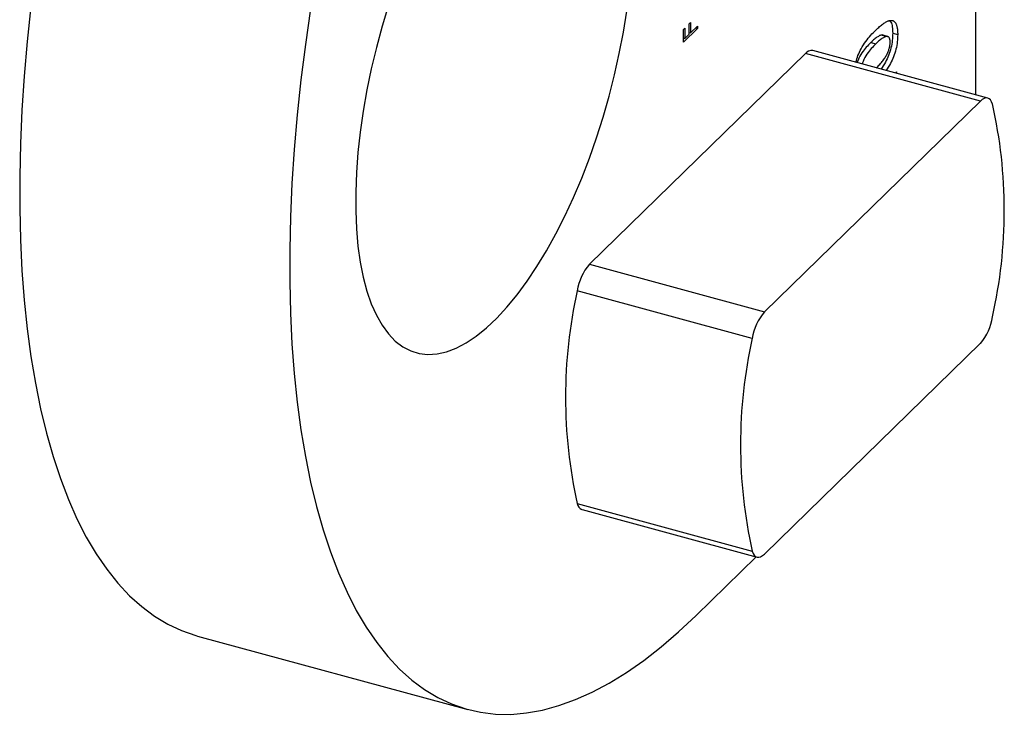
# Model space of a CAD drawing. Units: millimetres. Extents: x 3 to 195, y 3 to 137.
# Drawn here: x 149 to 166, y 27 to 39 of the extents above; entities that cross this region are included whole.
import ezdxf

# ---------------------------------------------------------------- set-up
doc = ezdxf.new("R2010")
doc.units = ezdxf.units.MM
doc.header["$LTSCALE"] = 0.666667

msp = doc.modelspace()

# ---------------------------------------------------------------- linework, layer by layer
at = {"color": 7, "linetype": 'Continuous', "lineweight": 25}
for p, q in [((165.511, 37.796), (165.511, 44.468)), ((160.442, 39.049), (160.467, 39.074)), ((160.442, 38.869), (160.442, 39.049)), ((160.467, 39.074), (160.467, 38.893)), ((160.467, 38.893), (160.587, 39.011)), ((160.587, 39.011), (160.587, 38.97)), ((160.34, 38.95), (160.366, 38.975)), ((160.587, 38.97), (160.34, 38.729)), ((160.34, 38.729), (160.34, 38.95)), ((160.366, 38.975), (160.366, 38.794)), ((160.366, 38.794), (160.442, 38.869)), ((160.442, 38.9), (160.467, 38.893)), ((160.555, 38.979), (160.587, 38.97)), ((163.966, 38.824), (163.855, 38.854)), ((163.857, 38.853), (163.946, 38.828)), ((164.041, 38.884), (164.13, 38.86)), ((160.34, 38.801), (160.366, 38.794)), ((163.652, 38.719), (163.741, 38.695)), ((158.678, 34.798), (162.497, 38.526)), ((165.592, 37.684), (162.497, 38.526)), ((165.723, 37.738), (162.628, 38.58)), ((164.091, 38.182), (164.111, 38.202)), ((164.111, 38.202), (164.111, 38.177)), ((161.773, 33.957), (165.592, 37.684)), ((158.678, 34.798), (161.773, 33.957)), ((161.559, 33.487), (158.463, 34.328)), ((165.592, 33.399), (161.773, 29.671)), ((158.463, 30.563), (161.559, 29.722)), ((158.547, 30.459), (161.642, 29.617)), ((160.564, 28.582), (161.629, 29.621)), ((151.749, 28.219), (156.525, 26.921))]:
    msp.add_line(p, q, dxfattribs=at)
at = {"color": 7, "linetype": 'Continuous', "lineweight": 25, "flags": 128}
for points in [[(148.801, 39.356), (148.735, 38.737), (148.682, 38.126), (148.642, 37.523), (148.616, 36.932), (148.603, 36.351), (148.603, 35.783), (148.616, 35.228), (148.642, 34.688), (148.682, 34.164), (148.735, 33.656), (148.801, 33.166), (148.88, 32.693), (148.972, 32.241), (149.076, 31.808), (149.193, 31.396), (149.322, 31.005), (149.463, 30.638), (149.616, 30.293), (149.78, 29.971), (149.955, 29.674), (150.141, 29.402), (150.338, 29.156), (150.545, 28.934), (150.761, 28.74), (150.987, 28.571), (151.221, 28.43), (151.464, 28.316), (151.715, 28.229), (151.749, 28.219)], [(155.123, 39.379), (155.011, 39.008), (154.911, 38.633), (154.821, 38.257), (154.743, 37.881), (154.678, 37.507), (154.625, 37.137), (154.585, 36.774), (154.559, 36.419), (154.545, 36.074), (154.545, 35.742), (154.559, 35.423), (154.585, 35.12), (154.625, 34.834), (154.678, 34.568), (154.743, 34.322), (154.821, 34.097), (154.911, 33.895), (155.011, 33.718), (155.123, 33.565), (155.245, 33.439), (155.377, 33.338), (155.517, 33.265), (155.666, 33.22), (155.821, 33.202), (155.983, 33.212), (156.151, 33.249), (156.323, 33.315), (156.499, 33.407), (156.678, 33.527), (156.858, 33.672), (157.039, 33.842), (157.22, 34.037), (157.399, 34.255), (157.577, 34.496), (157.751, 34.757), (157.921, 35.037), (158.086, 35.335), (158.245, 35.65), (158.397, 35.978), (158.541, 36.32), (158.678, 36.672), (158.804, 37.033), (158.921, 37.401), (159.028, 37.774), (159.123, 38.15), (159.207, 38.527), (159.278, 38.902), (159.338, 39.274)], [(153.748, 39.317), (153.656, 38.685), (153.577, 38.058), (153.511, 37.439), (153.458, 36.828), (153.418, 36.225), (153.392, 35.634), (153.378, 35.053), (153.378, 34.485), (153.392, 33.93), (153.418, 33.39), (153.458, 32.866), (153.511, 32.358), (153.577, 31.868), (153.656, 31.395), (153.748, 30.943), (153.852, 30.51), (153.969, 30.098), (154.098, 29.708), (154.239, 29.34), (154.392, 28.995), (154.556, 28.673), (154.731, 28.376), (154.917, 28.104), (155.114, 27.858), (155.32, 27.637), (155.537, 27.442), (155.762, 27.273), (155.997, 27.132), (156.24, 27.018), (156.491, 26.931), (156.749, 26.871), (157.015, 26.84), (157.287, 26.835), (157.565, 26.859), (157.849, 26.91), (158.138, 26.989), (158.431, 27.095), (158.729, 27.228), (159.029, 27.388), (159.333, 27.575), (159.639, 27.789), (159.946, 28.028), (160.255, 28.292), (160.564, 28.582)], [(165.807, 37.633), (165.791, 37.674), (165.771, 37.705), (165.748, 37.727), (165.721, 37.739), (165.691, 37.741), (165.659, 37.732), (165.626, 37.713), (165.592, 37.684)], [(161.559, 29.722), (161.574, 29.682), (161.594, 29.65), (161.618, 29.628), (161.645, 29.617), (161.674, 29.615), (161.706, 29.624), (161.739, 29.643), (161.773, 29.671)]]:
    msp.add_lwpolyline(points, dxfattribs=at)
at = {"color": 7, "linetype": 'Continuous', "lineweight": 25}
for centre, radius, start, end in [((162.607, 38.445), 0.136, 80.9931, 143.7062), ((157.41, 35.751), 8.605, 347.364, 12.636), ((159.395, 34.187), 0.943, 139.5501, 171.3582), ((166.86, 32.446), 8.605, 167.364, 192.636), ((162.491, 33.345), 0.943, 139.5501, 171.3582), ((164.875, 34.01), 0.943, 319.5501, 351.3582), ((169.955, 31.605), 8.605, 167.364, 192.636), ((158.6, 30.587), 0.139, 189.6397, 247.4074)]:
    msp.add_arc(centre, radius, start, end, dxfattribs=at)
for points, knots in [([(163.741, 38.939), (163.753, 38.951), (163.776, 38.973), (163.81, 39.004), (163.842, 39.03), (163.871, 39.053), (163.899, 39.072), (163.925, 39.087), (163.948, 39.099), (163.97, 39.106), (163.99, 39.111), (164.009, 39.113), (164.026, 39.111), (164.042, 39.109), (164.056, 39.102), (164.069, 39.094), (164.081, 39.082), (164.091, 39.069), (164.1, 39.053), (164.108, 39.034), (164.115, 39.011), (164.12, 38.987), (164.124, 38.959), (164.128, 38.929), (164.129, 38.896), (164.13, 38.872), (164.13, 38.86)], [0, 0, 0, 0, 0.068493, 0.13308, 0.193834, 0.251089, 0.304409, 0.354418, 0.401032, 0.444439, 0.485432, 0.524672, 0.562057, 0.597936, 0.632464, 0.665743, 0.697977, 0.729579, 0.760819, 0.79235, 0.824308, 0.857152, 0.890924, 0.925958, 0.96206, 1, 1, 1, 1]), ([(163.986, 39.106), (163.994, 39.099), (164.018, 39.079), (164.037, 39), (164.04, 38.923), (164.041, 38.884)], [0, 0, 0, 0, 0.207609, 0.603363, 1, 1, 1, 1]), ([(163.39, 38.373), (163.402, 38.412), (163.427, 38.497), (163.489, 38.624), (163.565, 38.745), (163.653, 38.851), (163.711, 38.91), (163.741, 38.939)], [0, 0, 0, 0, 0.148754, 0.318851, 0.545619, 0.772753, 1, 1, 1, 1]), ([(163.857, 38.853), (163.852, 38.853), (163.84, 38.853), (163.821, 38.847), (163.799, 38.837), (163.775, 38.823), (163.748, 38.803), (163.718, 38.78), (163.686, 38.752), (163.664, 38.73), (163.652, 38.719)], [0, 0, 0, 0, 0.088871, 0.186355, 0.294078, 0.412237, 0.541778, 0.682703, 0.835096, 1, 1, 1, 1]), ([(164.041, 38.884), (164.04, 38.843), (164.038, 38.761), (164.013, 38.624), (163.97, 38.49), (163.91, 38.361), (163.863, 38.29), (163.837, 38.251)], [0, 0, 0, 0, 0.190753, 0.381142, 0.571591, 0.762315, 1, 1, 1, 1]), ([(164.13, 38.86), (164.129, 38.819), (164.126, 38.737), (164.101, 38.6), (164.058, 38.466), (163.998, 38.337), (163.951, 38.266), (163.925, 38.227)], [0, 0, 0, 0, 0.190753, 0.381142, 0.571591, 0.762315, 1, 1, 1, 1]), ([(163.652, 38.719), (163.626, 38.693), (163.574, 38.64), (163.498, 38.547), (163.438, 38.449), (163.419, 38.381), (163.415, 38.366)], [0, 0, 0, 0, 0.306343, 0.612421, 0.915928, 1, 1, 1, 1]), ([(163.741, 38.695), (163.715, 38.669), (163.662, 38.616), (163.586, 38.523), (163.527, 38.425), (163.507, 38.357), (163.503, 38.342)], [0, 0, 0, 0, 0.306343, 0.612421, 0.915928, 1, 1, 1, 1]), ([(163.946, 38.828), (163.94, 38.829), (163.929, 38.829), (163.91, 38.823), (163.888, 38.813), (163.863, 38.799), (163.836, 38.779), (163.807, 38.756), (163.774, 38.728), (163.752, 38.706), (163.741, 38.695)], [0, 0, 0, 0, 0.088871, 0.186355, 0.294078, 0.412237, 0.541778, 0.682703, 0.835096, 1, 1, 1, 1]), ([(163.749, 38.267), (163.76, 38.279), (163.782, 38.3), (163.813, 38.333), (163.841, 38.366), (163.867, 38.397), (163.89, 38.428), (163.91, 38.458), (163.928, 38.488), (163.943, 38.517), (163.956, 38.545), (163.967, 38.573), (163.976, 38.6), (163.984, 38.627), (163.989, 38.654), (163.994, 38.679), (163.996, 38.705), (163.997, 38.721), (163.997, 38.729)], [0, 0, 0, 0, 0.110734, 0.21234, 0.3055, 0.390314, 0.466693, 0.535264, 0.596765, 0.651068, 0.701037, 0.747862, 0.791835, 0.834285, 0.875335, 0.916035, 0.957653, 1, 1, 1, 1]), ([(163.997, 38.729), (163.997, 38.737), (163.996, 38.751), (163.994, 38.771), (163.99, 38.788), (163.984, 38.801), (163.977, 38.813), (163.968, 38.821), (163.958, 38.826), (163.95, 38.828), (163.946, 38.828)], [0, 0, 0, 0, 0.124035, 0.242846, 0.360342, 0.479042, 0.599334, 0.725488, 0.858549, 1, 1, 1, 1])]:
    msp.add_open_spline(points, degree=3, knots=knots, dxfattribs=at)

doc.saveas('drawing.dxf')
